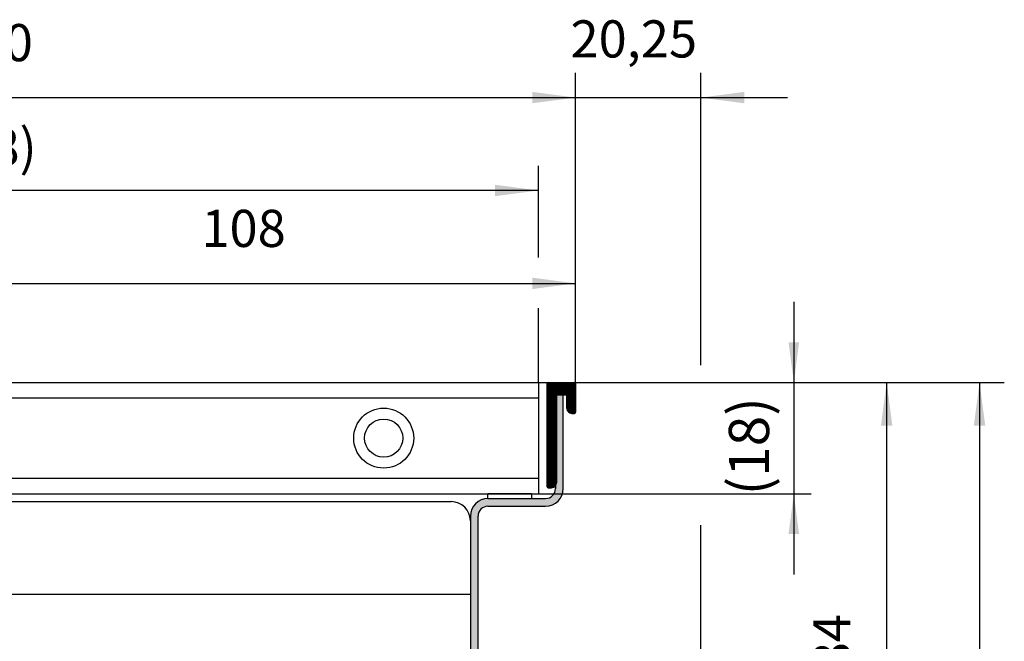
# Model space of a CAD drawing. Units: millimetres. Extents: x -180 to 7975, y -122 to 5841.
# Drawn here: x 2110 to 3700, y 3350 to 4354 of the extents above; entities that cross this region are included whole.
import ezdxf

# ---------------------------------------------------------------- set-up
doc = ezdxf.new("R2010")
doc.units = ezdxf.units.MM
doc.layers.add('1', color=7, linetype='Continuous')
doc.styles.add('CONVERTER_11', font='txt.shx', dxfattribs={"width": 0.9})
doc.dimstyles.new('ME10_DIM_10', dxfattribs={"dimtxt": 6.5, "dimasz": 6.5, "dimexe": 2.8, "dimexo": 0, "dimgap": 4, "dimtad": 1, "dimdsep": 46, "dimtxsty": 'CONVERTER_11', "dimsah": 1, "dimcen": 0.09, "dimclrd": 2, "dimclre": 2, "dimclrt": 3, "dimadec": 0, "dimazin": 0, "dimtfac": 1, "dimtdec": 4, "dimtix": 1, "dimtmove": 0, "dimatfit": 3, "dimfxl": 1, "dimtolj": 1, "dimtzin": 0, "dimarcsym": 0})
doc.dimstyles.new('ME10_DIM_21', dxfattribs={"dimtxt": 6, "dimasz": 7, "dimexe": 4, "dimexo": 0, "dimgap": 4, "dimtad": 1, "dimdec": 0, "dimdsep": 46, "dimtxsty": 'CONVERTER_11', "dimsah": 1, "dimcen": 0.09, "dimclrd": 2, "dimclre": 2, "dimclrt": 3, "dimadec": 0, "dimazin": 0, "dimtfac": 1, "dimtdec": 4, "dimtix": 1, "dimtmove": 0, "dimatfit": 3, "dimfxl": 1, "dimtolj": 1, "dimtzin": 0, "dimarcsym": 0})
doc.dimstyles.new('ME10_DIM_22', dxfattribs={"dimtxt": 6, "dimasz": 7, "dimexe": 4, "dimexo": 0, "dimgap": 4, "dimtad": 1, "dimdsep": 46, "dimtxsty": 'CONVERTER_11', "dimsah": 1, "dimcen": 0.09, "dimclrd": 2, "dimclre": 2, "dimclrt": 3, "dimadec": 0, "dimazin": 0, "dimtfac": 1, "dimtdec": 4, "dimtix": 1, "dimtmove": 0, "dimatfit": 3, "dimfxl": 1, "dimtolj": 1, "dimtzin": 0, "dimarcsym": 0})
doc.dimstyles.new('ME10_DIM_23', dxfattribs={"dimtxt": 6, "dimasz": 7, "dimexe": 4, "dimexo": 0, "dimgap": 4, "dimtad": 1, "dimdsep": 46, "dimtxsty": 'CONVERTER_11', "dimsah": 1, "dimcen": 0.09, "dimclrd": 2, "dimclre": 2, "dimclrt": 3, "dimadec": 0, "dimazin": 0, "dimtfac": 1, "dimtdec": 4, "dimtix": 1, "dimtmove": 0, "dimatfit": 3, "dimfxl": 1, "dimtolj": 1, "dimtzin": 0, "dimarcsym": 0})
doc.dimstyles.new('ME10_DIM_24', dxfattribs={"dimtxt": 6, "dimasz": 6, "dimexe": 4, "dimexo": 0, "dimgap": 4, "dimtad": 1, "dimdsep": 46, "dimtxsty": 'CONVERTER_11', "dimsah": 1, "dimcen": 0.09, "dimclrd": 2, "dimclre": 2, "dimclrt": 3, "dimadec": 0, "dimazin": 0, "dimtfac": 1, "dimtdec": 4, "dimtix": 1, "dimtmove": 0, "dimatfit": 3, "dimfxl": 1, "dimtolj": 1, "dimtzin": 0, "dimarcsym": 0})
doc.dimstyles.new('ME10_DIM_29', dxfattribs={"dimtxt": 6, "dimasz": 6, "dimexe": 4, "dimexo": 0, "dimgap": 4, "dimtad": 1, "dimdsep": 46, "dimtxsty": 'CONVERTER_11', "dimsah": 1, "dimcen": 0.09, "dimclrd": 2, "dimclre": 2, "dimclrt": 3, "dimadec": 0, "dimazin": 0, "dimtfac": 1, "dimtdec": 4, "dimtix": 1, "dimtmove": 0, "dimatfit": 3, "dimfxl": 1, "dimtolj": 1, "dimtzin": 0, "dimarcsym": 0})
doc.dimstyles.new('ME10_DIM_30', dxfattribs={"dimtxt": 6, "dimasz": 7, "dimexe": 4, "dimexo": 0, "dimgap": 4, "dimtad": 1, "dimdec": 0, "dimdsep": 46, "dimtxsty": 'CONVERTER_11', "dimsah": 1, "dimcen": 0.09, "dimclrd": 2, "dimclre": 2, "dimclrt": 3, "dimadec": 0, "dimazin": 0, "dimtol": 1, "dimtp": 16, "dimtm": 16, "dimtfac": 1, "dimtdec": 0, "dimtix": 1, "dimtmove": 0, "dimatfit": 3, "dimfxl": 1, "dimtolj": 1, "dimtzin": 0, "dimarcsym": 0})
pattern_1 = [(45, (-1609.299478, -426.3123), (-0.014142135624, 1e-18), [])]

# ---------------------------------------------------------------- blocks, each defined once
blk = doc.blocks.new('*D5')
at = {"layer": '1', "color": 2, "linetype": 'Continuous'}
for p, q in [((9717.18, 4423.02), (9717.18, 4410.02)), ((9675.93, 4410.02), (9719.98, 4410.02)), ((9717.18, 4410.02), (9717.18, 4392.02)), ((9675.93, 4392.02), (9719.98, 4392.02)), ((9717.18, 4392.02), (9717.18, 4379.02))]:
    blk.add_line(p, q, dxfattribs=at)
at = {"layer": '1', "color": 2}
for points in [[(9716.32, 4416.52), (9718.03, 4416.52), (9717.18, 4410.02)], [(9718.03, 4385.52), (9716.32, 4385.52), (9717.18, 4392.02)]]:
    blk.add_solid(points, dxfattribs=at)
at = {"layer": '1', "color": 3, "insert": (9713.18, 4391.79), "char_height": 6.5, "attachment_point": 7, "rotation": 90, "line_spacing_factor": 0.60024, "style": 'CONVERTER_11'}
blk.add_mtext('\\C3;(\\C3;18\\C3;)', dxfattribs=at)
blk = doc.blocks.new('*D16')
at = {"layer": '1', "color": 2, "linetype": 'Continuous'}
for p, q in [((9573.63, 4331.82), (9573.63, 4430.02)), ((9681.93, 4409.82), (9681.93, 4430.02)), ((9573.63, 4426.02), (9681.93, 4426.02))]:
    blk.add_line(p, q, dxfattribs=at)
at = {"layer": '1', "color": 2}
for points in [[(9580.63, 4426.94), (9580.63, 4425.1), (9573.63, 4426.02)], [(9674.93, 4425.1), (9674.93, 4426.94), (9681.93, 4426.02)]]:
    blk.add_solid(points, dxfattribs=at)
at = {"layer": '1', "color": 3, "insert": (9621.48, 4430.02), "char_height": 6, "attachment_point": 7, "rotation": 0.0001, "line_spacing_factor": 0.60024, "style": 'CONVERTER_11'}
blk.add_mtext('108', dxfattribs=at)
blk = doc.blocks.new('*D17')
at = {"layer": '1', "color": 2, "linetype": 'Continuous'}
for p, q in [((9497.93, 4430.02), (9497.93, 4445.02)), ((9675.93, 4430.21), (9675.93, 4445.02)), ((9675.93, 4441.02), (9497.93, 4441.02)), ((9497.93, 4410.02), (9497.93, 4422.02)), ((9675.93, 4410.02), (9675.93, 4422.02))]:
    blk.add_line(p, q, dxfattribs=at)
at = {"layer": '1', "color": 2}
for points in [[(9504.93, 4441.94), (9504.93, 4440.1), (9497.93, 4441.02)], [(9668.93, 4440.1), (9668.93, 4441.94), (9675.93, 4441.02)]]:
    blk.add_solid(points, dxfattribs=at)
at = {"layer": '1', "color": 3, "insert": (9575.71, 4445.02), "char_height": 6, "attachment_point": 7, "rotation": 0.0001, "line_spacing_factor": 0.60024, "style": 'CONVERTER_11'}
blk.add_mtext('\\C3;(\\C3;178\\C3;)', dxfattribs=at)
blk = doc.blocks.new('*D18')
at = {"layer": '1', "color": 2, "linetype": 'Continuous'}
for p, q in [((9491.93, 4409.82), (9491.93, 4460.02)), ((9681.93, 4409.82), (9681.93, 4460.02)), ((9491.93, 4456.02), (9681.93, 4456.02))]:
    blk.add_line(p, q, dxfattribs=at)
at = {"layer": '1', "color": 2}
for points in [[(9498.93, 4456.94), (9498.93, 4455.1), (9491.93, 4456.02)], [(9674.93, 4455.1), (9674.93, 4456.94), (9681.93, 4456.02)]]:
    blk.add_solid(points, dxfattribs=at)
at = {"layer": '1', "color": 3, "insert": (9580.63, 4460.02), "char_height": 6, "attachment_point": 7, "rotation": 0.0001, "line_spacing_factor": 0.60024, "style": 'CONVERTER_11'}
blk.add_mtext('190', dxfattribs=at)
blk = doc.blocks.new('*D19')
at = {"layer": '1', "color": 2, "linetype": 'Continuous'}
for p, q in [((9681.93, 4409.82), (9681.93, 4460.02)), ((9702.18, 4412.82), (9702.18, 4460.02)), ((9669.93, 4456.02), (9681.93, 4456.02)), ((9681.93, 4456.02), (9702.18, 4456.02)), ((9702.18, 4456.02), (9716.18, 4456.02)), ((9702.18, 4280.84), (9702.18, 4386.99))]:
    blk.add_line(p, q, dxfattribs=at)
at = {"layer": '1', "color": 2}
for points in [[(9675.93, 4455.23), (9675.93, 4456.81), (9681.93, 4456.02)], [(9709.18, 4456.94), (9709.18, 4455.1), (9702.18, 4456.02)]]:
    blk.add_solid(points, dxfattribs=at)
at = {"layer": '1', "color": 3, "insert": (9681.1, 4460.62), "char_height": 6, "attachment_point": 7, "rotation": 0.0001, "line_spacing_factor": 0.60024, "style": 'CONVERTER_11'}
blk.add_mtext('20,25', dxfattribs=at)
blk = doc.blocks.new('*D24')
at = {"layer": '1', "color": 2, "linetype": 'Continuous'}
for p, q in [((9681.73, 4410.02), (9736.18, 4410.02)), ((9732.18, 4326.02), (9732.18, 4410.02)), ((9680.93, 4326.02), (9713.18, 4326.02)), ((9721.02, 4326.02), (9736.18, 4326.02))]:
    blk.add_line(p, q, dxfattribs=at)
at = {"layer": '1', "color": 2}
for points in [[(9733.1, 4403.02), (9731.25, 4403.02), (9732.18, 4410.02)], [(9731.39, 4332.02), (9732.97, 4332.02), (9732.18, 4326.02)]]:
    blk.add_solid(points, dxfattribs=at)
at = {"layer": '1', "color": 3, "insert": (9728.18, 4363.52), "char_height": 6, "attachment_point": 7, "rotation": 90, "line_spacing_factor": 0.60024, "style": 'CONVERTER_11'}
blk.add_mtext('84', dxfattribs=at)
blk = doc.blocks.new('*D25')
at = {"layer": '1', "color": 2, "linetype": 'Continuous'}
for p, q in [((9681.73, 4410.02), (9751.18, 4410.02)), ((9747.18, 4410.02), (9747.18, 4274.34)), ((9701.18, 4274.34), (9751.18, 4274.34))]:
    blk.add_line(p, q, dxfattribs=at)
at = {"layer": '1', "color": 2}
for points in [[(9748.1, 4403.02), (9746.25, 4403.02), (9747.18, 4410.02)], [(9746.25, 4281.34), (9748.1, 4281.34), (9747.18, 4274.34)]]:
    blk.add_solid(points, dxfattribs=at)
at = {"layer": '1', "color": 3, "insert": (9743.18, 4328.68), "char_height": 6, "attachment_point": 7, "rotation": 90, "line_spacing_factor": 0.60024, "style": 'CONVERTER_11'}
blk.add_mtext('\\C3;136\\C2;\\H6;{\\Fgdt;`}16', dxfattribs=at)
blk = doc.blocks.new('_1__1', base_point=(9875.198, 4790.889))
at = {"layer": '1', "linetype": 'Continuous'}
h = blk.add_hatch(dxfattribs=at)
h.set_pattern_fill('CUSTOM3', color=6, scale=0.01, angle=45, pattern_type=2)
h.set_pattern_definition(pattern_1)
edge = h.paths.add_edge_path()
edge.add_line((9681.926, 4409.82), (9681.926, 4405.22))
edge.add_arc((9681.726, 4405.22), 0.2, 270, 360, ccw=False)
edge.add_line((9681.726, 4405.02), (9681.326, 4405.02))
edge.add_arc((9681.326, 4405.82), 0.8, 180, 270, ccw=False)
edge.add_line((9680.526, 4405.82), (9680.526, 4408.02))
edge.add_line((9680.526, 4408.02), (9679.926, 4408.02))
edge.add_line((9679.926, 4408.02), (9678.826, 4408.02))
edge.add_line((9678.826, 4408.02), (9678.826, 4393.82))
edge.add_arc((9678.026, 4393.82), 0.8, 324.34091, 360, ccw=False)
edge.add_arc((9678.026, 4393.82), 0.8, 270, 324.34091, ccw=False)
edge.add_line((9678.026, 4393.02), (9677.526, 4393.02))
edge.add_arc((9677.526, 4393.22), 0.201, 183.82915, 269.91042, ccw=False)
edge.add_line((9677.326, 4393.207), (9677.326, 4409.82))
edge.add_arc((9677.526, 4409.82), 0.2, 90, 180, ccw=False)
edge.add_line((9677.526, 4410.02), (9681.726, 4410.02))
edge.add_arc((9681.726, 4409.82), 0.2, 0, 90, ccw=False)
h = blk.add_hatch(dxfattribs=at)
h.set_pattern_fill('CUSTOM1', color=6, scale=0.01, angle=45, pattern_type=2)
h.set_pattern_definition(pattern_1)
edge = h.paths.add_edge_path()
edge.add_line((9508.926, 4388.42), (9508.926, 4300.87))
edge.add_arc((9510.526, 4300.87), 1.6, 180, 269.99944)
edge.add_line((9510.526, 4299.27), (9663.326, 4299.27))
edge.add_arc((9663.326, 4300.87), 1.6, 270.00056, 360)
edge.add_line((9664.926, 4300.87), (9664.926, 4388.42))
edge.add_arc((9667.776, 4388.42), 2.85, 90, 180, ccw=False)
edge.add_line((9667.776, 4391.27), (9677.076, 4391.27))
edge.add_arc((9677.076, 4392.87), 1.6, 270, 360)
edge.add_line((9678.676, 4392.87), (9678.676, 4393.353))
edge.add_arc((9678.026, 4393.82), 0.8, 324.34091, 360)
edge.add_line((9678.826, 4393.82), (9678.826, 4408.02))
edge.add_line((9678.826, 4408.02), (9679.926, 4408.02))
edge.add_line((9679.926, 4408.02), (9679.926, 4392.87))
edge.add_arc((9677.076, 4392.87), 2.85, -90, 0, ccw=False)
edge.add_line((9677.076, 4390.02), (9667.776, 4390.02))
edge.add_arc((9667.776, 4388.42), 1.6, 90, 180)
edge.add_line((9666.176, 4388.42), (9666.176, 4300.87))
edge.add_arc((9663.326, 4300.87), 2.85, 270.00056, 360, ccw=False)
edge.add_line((9663.326, 4298.02), (9510.526, 4298.02))
edge.add_arc((9510.526, 4300.87), 2.85, 180, 269.99944, ccw=False)
edge.add_line((9507.676, 4300.87), (9507.676, 4388.42))
edge.add_arc((9506.076, 4388.42), 1.6, 0, 90)
edge.add_line((9506.076, 4390.02), (9496.776, 4390.02))
edge.add_arc((9496.776, 4392.87), 2.85, 180, 270, ccw=False)
edge.add_line((9493.926, 4392.87), (9493.926, 4408.02))
edge.add_line((9493.926, 4408.02), (9495.026, 4408.02))
edge.add_line((9495.026, 4408.02), (9495.026, 4393.82))
edge.add_arc((9495.826, 4393.82), 0.8, 180, 215.65909)
edge.add_line((9495.176, 4393.353), (9495.176, 4392.87))
edge.add_arc((9496.776, 4392.87), 1.6, 180, 270)
edge.add_line((9496.776, 4391.27), (9506.076, 4391.27))
edge.add_arc((9506.076, 4388.42), 2.85, 0, 90, ccw=False)
at = {"color": 2, "linetype": 'Continuous'}
blk.add_line((9497.926, 4410.02), (9675.926, 4410.02), dxfattribs=at)
at = {"color": 6, "linetype": 'Continuous'}
for p, q in [((9675.926, 4410.02), (9675.926, 4392.02)), ((9675.926, 4407.466), (9497.926, 4407.466)), ((9497.926, 4394.573), (9675.926, 4394.573))]:
    blk.add_line(p, q, dxfattribs=at)
at = {"color": 1, "linetype": 'Continuous'}
blk.add_line((9497.926, 4392.02), (9675.926, 4392.02), dxfattribs=at)
at = {"color": 6, "linetype": 'Continuous'}
blk.add_circle((9650.926, 4401.02), 4.845, dxfattribs=at)
at = {"color": 1, "linetype": 'Continuous'}
blk.add_circle((9650.926, 4401.02), 3.083, dxfattribs=at)
at = {"layer": '1', "color": 6, "linetype": 'Continuous'}
for p, q in [((9677.326, 4393.207), (9677.326, 4409.82)), ((9677.526, 4410.02), (9681.726, 4410.02)), ((9681.926, 4409.82), (9681.926, 4405.22)), ((9678.826, 4408.02), (9679.926, 4408.02)), ((9678.826, 4408.02), (9678.826, 4393.82)), ((9679.926, 4392.87), (9679.926, 4408.02)), ((9679.926, 4408.02), (9680.526, 4408.02)), ((9680.526, 4405.82), (9680.526, 4408.02)), ((9681.326, 4405.02), (9681.726, 4405.02)), ((9677.526, 4393.02), (9678.026, 4393.02)), ((9678.676, 4393.353), (9678.676, 4392.87)), ((9667.776, 4391.27), (9667.776, 4392.02)), ((9674.82, 4392.02), (9667.776, 4392.02)), ((9674.82, 4392.02), (9674.82, 4391.27)), ((9512.026, 4390.77), (9645.349, 4390.77)), ((9645.349, 4390.77), (9661.826, 4390.77)), ((9667.776, 4391.27), (9677.076, 4391.27)), ((9667.776, 4390.02), (9677.076, 4390.02)), ((9664.926, 4388.42), (9664.926, 4300.87)), ((9666.176, 4300.87), (9666.176, 4388.42)), ((9664.926, 4375.77), (9540.802, 4375.77))]:
    blk.add_line(p, q, dxfattribs=at)
for centre, radius, start, end in [((9677.526, 4409.82), 0.2, 90, 180), ((9681.726, 4409.82), 0.2, 0, 90), ((9681.326, 4405.82), 0.8, 180, 270), ((9681.726, 4405.22), 0.2, 270, 0), ((9677.526, 4393.22), 0.201, 183.82915, 269.91042), ((9678.026, 4393.82), 0.8, 270, 324.34091), ((9678.026, 4393.82), 0.8, 324.34091, 0), ((9677.076, 4392.87), 2.85, 270, 0), ((9677.076, 4392.87), 1.6, 270, 0), ((9661.826, 4387.67), 3.1, 0, 90), ((9667.776, 4388.42), 2.85, 90, 180), ((9667.776, 4388.42), 1.6, 90, 180)]:
    blk.add_arc(centre, radius, start, end, dxfattribs=at)
at = {"layer": '1'}
for base, p1, p2, dimstyle, picture, middle in [((9491.926, 4456.02), (9681.926, 4409.82), (9491.926, 4409.82), 'ME10_DIM_23', '*D18', (9586.926, 4463.02)), ((9681.926, 4456.02), (9702.176, 4280.837), (9681.926, 4409.82), 'ME10_DIM_24', '*D19', (9692.051, 4463.32)), ((9573.634, 4426.02), (9681.926, 4409.82), (9573.634, 4331.816), 'ME10_DIM_21', '*D16', (9627.78, 4433.02))]:
    dim = blk.add_linear_dim(base=base, p1=p1, p2=p2, dimstyle=dimstyle, dxfattribs=at)
    dim.commit()
    dim.dimension.update_dxf_attribs({"geometry": picture, "text_midpoint": middle, "text_rotation": 0.00014})
dim = blk.add_linear_dim(base=(9675.926, 4441.02), p1=(9497.926, 4410.02), p2=(9675.926, 4410.02), text='<>)', dimstyle='ME10_DIM_22', override={"dimpost": '(<>)'}, dxfattribs=at)
dim.commit()
dim.dimension.update_dxf_attribs({"geometry": '*D17', "text_midpoint": (9586.926, 4448.02), "text_rotation": 0.00014})
dim = blk.add_linear_dim(base=(9717.176, 4410.02), p1=(9675.926, 4392.02), p2=(9675.926, 4410.02), angle=90, text='<>)', dimstyle='ME10_DIM_10', override={"dimpost": '(<>)'}, dxfattribs=at)
dim.commit()
dim.dimension.update_dxf_attribs({"geometry": '*D5', "text_midpoint": (9709.926, 4401.02), "text_rotation": 90})
for base, p1, p2, dimstyle, picture, middle in [((9732.176, 4326.02), (9681.726, 4410.02), (9680.926, 4326.02), 'ME10_DIM_29', '*D24', (9725.176, 4368.02)), ((9747.176, 4410.02), (9701.176, 4274.337), (9681.726, 4410.02), 'ME10_DIM_30', '*D25', (9740.176, 4342.178))]:
    dim = blk.add_linear_dim(base=base, p1=p1, p2=p2, angle=90, dimstyle=dimstyle, dxfattribs=at)
    dim.commit()
    dim.dimension.update_dxf_attribs({"geometry": picture, "text_midpoint": middle, "text_rotation": 90})

msp = doc.modelspace()

# ---------------------------------------------------------------- block references
at = {"layer": '1', "xscale": 10, "yscale": 10, "zscale": 10}
msp.add_blockref('_1__1', (4940.2, 7576.8), dxfattribs=at)

doc.saveas('drawing.dxf')
